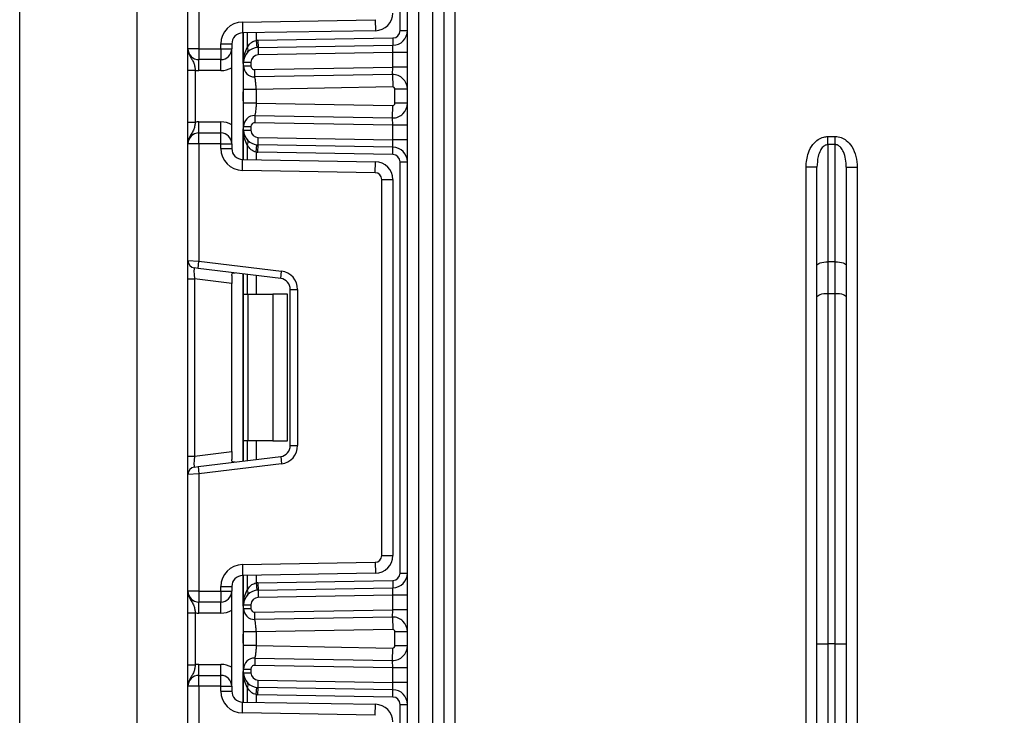
# Model space of a CAD drawing. Units: millimetres. Extents: x 8 to 418, y -29 to 291.
# Drawn here: x 181 to 194, y 206 to 216 of the extents above; entities that cross this region are included whole.
import ezdxf

# ---------------------------------------------------------------- set-up
doc = ezdxf.new("R2010")
doc.units = ezdxf.units.MM
doc.layers.add('FORMAT', color=7, linetype='Continuous')
doc.styles.add('SLDTEXTSTYLE1', font='TXT', dxfattribs={"width": 0.7})
doc.dimstyles.new('SLDDIMSTYLE5', dxfattribs={"dimtxt": 3.393075, "dimasz": 5, "dimexe": 0, "dimexo": 0.0625, "dimgap": 0.848269, "dimtad": 2, "dimdec": 4, "dimlfac": 5, "dimrnd": 1e-09, "dimzin": 12, "dimdsep": 46, "dimtxsty": 'SLDTEXTSTYLE1', "dimsah": 1, "dimcen": 0.09, "dimadec": 0, "dimazin": 3, "dimtol": 1, "dimtp": 2, "dimtm": 2, "dimtfac": 1, "dimtdec": 4, "dimtmove": 0, "dimatfit": 0, "dimfxl": 0, "dimfrac": 2, "dimtolj": 1, "dimarcsym": 0})

# ---------------------------------------------------------------- blocks, each defined once
blk = doc.blocks.new('_D_16')
at = {"layer": 'FORMAT'}
for p, q in [((180.722, 168.704), (180.722, 278.088)), ((213.922, 168.704), (213.922, 278.088)), ((180.722, 277.088), (213.922, 277.088))]:
    blk.add_line(p, q, dxfattribs=at)
for points in [[(180.722, 277.088), (185.722, 276.648), (185.722, 277.528)], [(213.922, 277.088), (208.922, 277.528), (208.922, 276.648)]]:
    blk.add_solid(points, dxfattribs=at)
at = {"layer": 'FORMAT', "char_height": 3.3931, "attachment_point": 1, "style": 'SLDTEXTSTYLE1'}
for s, insert in [('±2', (196.631, 281.462)), ('166', (189.461, 281.462))]:
    blk.add_mtext(s, dxfattribs=dict(at, insert=insert))

msp = doc.modelspace()

# ---------------------------------------------------------------- linework, layer by layer
at = {"color": 7, "linetype": 'Continuous', "lineweight": 25}
for p, q in [((182.322204, 247.022232), (182.322204, 194.622232)), ((186.022204, 132.722232), (186.022204, 228.422232)), ((186.172204, 226.587157), (186.172204, 132.722232)), ((186.372204, 179.822232), (186.372204, 223.768416)), ((186.522204, 223.768416), (186.522204, 179.822232)), ((186.672204, 223.768416), (186.672204, 193.372232)), ((185.922204, 215.658771), (185.922204, 221.279026)), ((183.022204, 215.412232), (183.022204, 217.008527)), ((183.172204, 217.014667), (183.172204, 215.412232)), ((183.766968, 215.77638), (185.583775, 215.808093)), ((185.583775, 215.808093), (185.586393, 215.658116)), ((183.766968, 215.77638), (183.769586, 215.626403)), ((185.586393, 215.658116), (183.769586, 215.626403)), ((185.922204, 215.658771), (186.022204, 215.658771)), ((183.784204, 215.226628), (183.784204, 215.626658)), ((183.95462, 215.525166), (183.964482, 215.425653)), ((183.978968, 215.526582), (185.823949, 215.558786)), ((183.978968, 215.526582), (183.980714, 215.426597)), ((185.823949, 215.558786), (185.825694, 215.458802)), ((183.172204, 215.412232), (183.022204, 215.412232)), ((183.172204, 215.412232), (183.172204, 215.262232)), ((183.172204, 215.412232), (183.472204, 215.412232)), ((183.472204, 215.412232), (183.472204, 215.476426)), ((183.472204, 215.476426), (183.622204, 215.476426)), ((183.472204, 215.412232), (183.622204, 215.412232)), ((183.472204, 215.412232), (183.472204, 215.262232)), ((183.622204, 215.476426), (183.622204, 215.412232)), ((183.622204, 214.112232), (183.622204, 215.412232)), ((183.980714, 215.426597), (185.825694, 215.458802)), ((183.980714, 215.426597), (183.982459, 215.326613)), ((185.822204, 215.358725), (185.825694, 215.458802)), ((183.472204, 215.262232), (183.172204, 215.262232)), ((183.172204, 215.112232), (183.172204, 215.262232)), ((183.472204, 215.112232), (183.472204, 215.262232)), ((185.822204, 215.358725), (183.982459, 215.326613)), ((186.022204, 215.358725), (185.822204, 215.358725)), ((185.822204, 215.158695), (185.822204, 215.358725)), ((183.022204, 215.116428), (183.122204, 215.116428)), ((183.022204, 214.408036), (183.022204, 215.116428)), ((183.122204, 215.116428), (183.122204, 214.408036)), ((183.472204, 215.112232), (183.172204, 215.112232)), ((183.784204, 215.226628), (183.884204, 215.226628)), ((183.784204, 215.175747), (183.784204, 215.226628)), ((183.784204, 215.175747), (183.884204, 215.175747)), ((183.884204, 215.226628), (183.884204, 215.175747)), ((183.935077, 215.125755), (185.822204, 215.158695)), ((183.936822, 215.02577), (183.935077, 215.125755)), ((185.818714, 215.058619), (185.822204, 215.158695)), ((186.022204, 215.158695), (185.822204, 215.158695)), ((185.818714, 215.058619), (183.936822, 215.02577)), ((185.818714, 215.058619), (185.82168, 214.888645)), ((183.784204, 214.668416), (183.784204, 214.856048)), ((185.82168, 214.888645), (183.954204, 214.856048)), ((183.954204, 214.856048), (183.954204, 214.668416)), ((186.022204, 214.858649), (185.852204, 214.858649)), ((185.852204, 214.665814), (185.852204, 214.858649)), ((183.954204, 214.668416), (185.82168, 214.635819)), ((185.818714, 214.465845), (185.82168, 214.635819)), ((186.022204, 214.665814), (185.852204, 214.665814)), ((183.936822, 214.498693), (183.935077, 214.398708)), ((183.936822, 214.498693), (185.818714, 214.465845)), ((185.822204, 214.365768), (185.818714, 214.465845)), ((183.022204, 214.408036), (183.122204, 214.408036)), ((183.172204, 214.262232), (183.172204, 214.412232)), ((183.172204, 214.412232), (183.472204, 214.412232)), ((183.472204, 214.262232), (183.472204, 214.412232)), ((183.784204, 214.297836), (183.784204, 214.348716)), ((183.784204, 214.348716), (183.884204, 214.348716)), ((183.884204, 214.348716), (183.884204, 214.297836)), ((185.822204, 214.365768), (183.935077, 214.398708)), ((186.022204, 214.365768), (185.822204, 214.365768)), ((185.822204, 214.165738), (185.822204, 214.365768)), ((183.172204, 214.112232), (183.172204, 214.262232)), ((183.172204, 214.262232), (183.472204, 214.262232)), ((183.472204, 214.112232), (183.472204, 214.262232)), ((183.784204, 214.297836), (183.884204, 214.297836)), ((183.784204, 213.897805), (183.784204, 214.297836)), ((183.980714, 214.097866), (183.982459, 214.197851)), ((183.982459, 214.197851), (185.822204, 214.165738)), ((191.772204, 214.101037), (191.772204, 214.212419)), ((191.772204, 214.212419), (191.872204, 214.212419)), ((191.872204, 214.101037), (191.872204, 214.212419)), ((183.172204, 214.112232), (183.022204, 214.112232)), ((183.022204, 212.515936), (183.022204, 214.112232)), ((183.172204, 214.112232), (183.172204, 212.509797)), ((183.472204, 214.112232), (183.172204, 214.112232)), ((183.472204, 214.048037), (183.472204, 214.112232)), ((183.472204, 214.112232), (183.622204, 214.112232)), ((183.472204, 214.048037), (183.622204, 214.048037)), ((183.622204, 214.112232), (183.622204, 214.048037)), ((183.95462, 213.999298), (183.964482, 214.09881)), ((183.978968, 213.997881), (183.980714, 214.097866)), ((185.825694, 214.065662), (183.980714, 214.097866)), ((185.825694, 214.065662), (185.822204, 214.165738)), ((186.022204, 214.165738), (185.822204, 214.165738)), ((185.823949, 213.965677), (185.825694, 214.065662)), ((191.772204, 214.101037), (191.772204, 212.498947)), ((191.872204, 214.101037), (191.772204, 214.101037)), ((191.872204, 212.498947), (191.872204, 214.101037)), ((183.766968, 213.748083), (183.769586, 213.89806)), ((183.769586, 213.89806), (185.586393, 213.866348)), ((185.823949, 213.965677), (183.978968, 213.997881)), ((185.583775, 213.716371), (185.586393, 213.866348)), ((185.922204, 208.245438), (185.922204, 213.865692)), ((185.922204, 213.865692), (186.022204, 213.865692)), ((191.622204, 213.794691), (191.472204, 213.794691)), ((191.472204, 193.372232), (191.472204, 213.794691)), ((191.622204, 212.447644), (191.622204, 213.794691)), ((192.022204, 213.794691), (192.022204, 212.447644)), ((192.022204, 213.794691), (192.172204, 213.794691)), ((192.172204, 213.794691), (192.172204, 193.372232)), ((185.583775, 213.716371), (183.766968, 213.748083)), ((185.672204, 208.484746), (185.672204, 213.626384)), ((185.672204, 213.626384), (185.822204, 213.626384)), ((185.822204, 213.626384), (185.822204, 208.484746)), ((183.022204, 212.515936), (183.172204, 212.509797)), ((183.022204, 212.267799), (183.022204, 212.515936)), ((183.160017, 212.410542), (183.110017, 212.416681)), ((183.160017, 212.410542), (183.172204, 212.509797)), ((183.172204, 212.509797), (184.302671, 212.370993)), ((191.622204, 212.017414), (191.622204, 212.447644)), ((191.772204, 212.498947), (191.772204, 212.068717)), ((191.872204, 212.498947), (191.772204, 212.498947)), ((191.872204, 212.068717), (191.872204, 212.498947)), ((192.022204, 212.447644), (192.022204, 212.017414)), ((184.290484, 212.271738), (183.160017, 212.410542)), ((183.622204, 212.314867), (183.622204, 212.204911)), ((183.784204, 212.055565), (183.784204, 212.333902)), ((184.290484, 212.271738), (184.302671, 212.370993)), ((183.022204, 212.267799), (183.110017, 212.267799)), ((183.022204, 209.843331), (183.022204, 212.267799)), ((183.622204, 212.204911), (183.110017, 212.267799)), ((183.110017, 212.267799), (183.110017, 209.843331)), ((183.622204, 209.906219), (183.622204, 212.204911)), ((183.784204, 212.055565), (183.842783, 212.055565)), ((183.784204, 210.055565), (183.784204, 212.055565)), ((183.842783, 212.055565), (183.842783, 210.055565)), ((183.842783, 212.055565), (184.184204, 212.055565)), ((184.184204, 212.055565), (184.184204, 210.055565)), ((184.384204, 212.055565), (184.184204, 212.055565)), ((184.384204, 210.055565), (184.384204, 212.055565)), ((184.422204, 212.122856), (184.522204, 212.122856)), ((184.422204, 209.988274), (184.422204, 212.122856)), ((184.522204, 212.122856), (184.522204, 209.988274)), ((191.622204, 207.280435), (191.622204, 212.017414)), ((191.772204, 212.068717), (191.772204, 207.280435)), ((191.772204, 212.068717), (191.872204, 212.068717)), ((191.872204, 207.280435), (191.872204, 212.068717)), ((192.022204, 212.017414), (192.022204, 207.280435)), ((183.842783, 210.055565), (183.784204, 210.055565)), ((183.784204, 209.777228), (183.784204, 210.055565)), ((184.184204, 210.055565), (183.842783, 210.055565)), ((184.184204, 210.055565), (184.384204, 210.055565)), ((183.110017, 209.843331), (183.622204, 209.906219)), ((183.622204, 209.906219), (183.622204, 209.796263)), ((184.422204, 209.988274), (184.522204, 209.988274)), ((183.022204, 209.843331), (183.110017, 209.843331)), ((183.022204, 209.595194), (183.022204, 209.843331)), ((183.160017, 209.700588), (184.290484, 209.839392)), ((184.302671, 209.740137), (183.172204, 209.601333)), ((184.290484, 209.839392), (184.302671, 209.740137)), ((183.172204, 209.601333), (183.022204, 209.595194)), ((183.022204, 207.998898), (183.022204, 209.595194)), ((183.110017, 209.694449), (183.160017, 209.700588)), ((183.160017, 209.700588), (183.172204, 209.601333)), ((183.172204, 209.601333), (183.172204, 207.998898)), ((183.766968, 208.363047), (185.583775, 208.394759)), ((185.583775, 208.394759), (185.586393, 208.244782)), ((185.672204, 208.484746), (185.822204, 208.484746)), ((183.766968, 208.363047), (183.769586, 208.21307)), ((185.586393, 208.244782), (183.769586, 208.21307)), ((185.922204, 208.245438), (186.022204, 208.245438)), ((183.784204, 207.813294), (183.784204, 208.213325)), ((183.95462, 208.111832), (183.964482, 208.01232)), ((183.978968, 208.113249), (185.823949, 208.145453)), ((183.978968, 208.113249), (183.980714, 208.013264)), ((185.823949, 208.145453), (185.825694, 208.045468)), ((183.172204, 207.998898), (183.022204, 207.998898)), ((183.172204, 207.998898), (183.472204, 207.998898)), ((183.172204, 207.998898), (183.172204, 207.848898)), ((183.472204, 208.063093), (183.622204, 208.063093)), ((183.472204, 207.998898), (183.472204, 208.063093)), ((183.472204, 207.998898), (183.622204, 207.998898)), ((183.472204, 207.998898), (183.472204, 207.848898)), ((183.622204, 208.063093), (183.622204, 207.998898)), ((183.622204, 206.698898), (183.622204, 207.998898)), ((183.980714, 208.013264), (185.825694, 208.045468)), ((183.980714, 208.013264), (183.982459, 207.913279)), ((185.822204, 207.945392), (185.825694, 208.045468)), ((183.472204, 207.848898), (183.172204, 207.848898)), ((183.172204, 207.698898), (183.172204, 207.848898)), ((183.472204, 207.698898), (183.472204, 207.848898)), ((185.822204, 207.945392), (183.982459, 207.913279)), ((186.022204, 207.945392), (185.822204, 207.945392)), ((185.822204, 207.745362), (185.822204, 207.945392)), ((183.784204, 207.762414), (183.784204, 207.813294)), ((183.784204, 207.813294), (183.884204, 207.813294)), ((183.784204, 207.762414), (183.884204, 207.762414)), ((183.884204, 207.813294), (183.884204, 207.762414)), ((183.935077, 207.712422), (185.822204, 207.745362)), ((183.936822, 207.612437), (183.935077, 207.712422)), ((185.818714, 207.645285), (185.822204, 207.745362)), ((186.022204, 207.745362), (185.822204, 207.745362)), ((183.022204, 207.703094), (183.122204, 207.703094)), ((183.022204, 206.994702), (183.022204, 207.703094)), ((183.122204, 207.703094), (183.122204, 206.994702)), ((183.472204, 207.698898), (183.172204, 207.698898)), ((185.818714, 207.645285), (183.936822, 207.612437)), ((185.818714, 207.645285), (185.82168, 207.475311)), ((183.784204, 207.255082), (183.784204, 207.442714)), ((185.82168, 207.475311), (183.954204, 207.442714)), ((183.954204, 207.442714), (183.954204, 207.255082)), ((186.022204, 207.445316), (185.852204, 207.445316)), ((185.852204, 207.252481), (185.852204, 207.445316)), ((183.954204, 207.255082), (185.82168, 207.222485)), ((185.818714, 207.052511), (185.82168, 207.222485)), ((186.022204, 207.252481), (185.852204, 207.252481)), ((191.622204, 207.280435), (191.772204, 207.280435)), ((191.622204, 193.372232), (191.622204, 207.280435)), ((191.872204, 207.280435), (191.772204, 207.280435)), ((191.772204, 207.280435), (191.772204, 193.372232)), ((191.872204, 207.280435), (192.022204, 207.280435)), ((191.872204, 193.372232), (191.872204, 207.280435)), ((192.022204, 207.280435), (192.022204, 193.372232)), ((183.936822, 207.08536), (183.935077, 206.985375)), ((183.936822, 207.08536), (185.818714, 207.052511)), ((185.822204, 206.952435), (185.818714, 207.052511)), ((183.022204, 206.994702), (183.122204, 206.994702)), ((183.172204, 206.848898), (183.172204, 206.998898)), ((183.172204, 206.998898), (183.472204, 206.998898)), ((183.472204, 206.848898), (183.472204, 206.998898)), ((183.784204, 206.884502), (183.784204, 206.935383)), ((183.784204, 206.935383), (183.884204, 206.935383)), ((183.884204, 206.935383), (183.884204, 206.884502)), ((185.822204, 206.952435), (183.935077, 206.985375)), ((186.022204, 206.952435), (185.822204, 206.952435)), ((185.822204, 206.752405), (185.822204, 206.952435)), ((183.172204, 206.698898), (183.172204, 206.848898)), ((183.172204, 206.848898), (183.472204, 206.848898)), ((183.472204, 206.698898), (183.472204, 206.848898)), ((183.784204, 206.884502), (183.884204, 206.884502)), ((183.784204, 206.484472), (183.784204, 206.884502)), ((183.980714, 206.684533), (183.982459, 206.784517)), ((183.982459, 206.784517), (185.822204, 206.752405)), ((183.172204, 206.698898), (183.022204, 206.698898)), ((183.022204, 205.102603), (183.022204, 206.698898)), ((183.172204, 206.698898), (183.172204, 205.096463)), ((183.472204, 206.698898), (183.172204, 206.698898)), ((183.472204, 206.698898), (183.622204, 206.698898)), ((183.472204, 206.634704), (183.472204, 206.698898)), ((183.472204, 206.634704), (183.622204, 206.634704)), ((183.622204, 206.698898), (183.622204, 206.634704)), ((183.95462, 206.585964), (183.964482, 206.685477)), ((183.978968, 206.584548), (183.980714, 206.684533)), ((185.825694, 206.652328), (183.980714, 206.684533)), ((185.825694, 206.652328), (185.822204, 206.752405)), ((186.022204, 206.752405), (185.822204, 206.752405)), ((185.823949, 206.552344), (185.825694, 206.652328)), ((185.823949, 206.552344), (183.978968, 206.584548)), ((183.766968, 206.33475), (183.769586, 206.484727)), ((183.769586, 206.484727), (185.586393, 206.453014)), ((185.583775, 206.303037), (185.586393, 206.453014)), ((185.922204, 200.832104), (185.922204, 206.452359)), ((185.922204, 206.452359), (186.022204, 206.452359)), ((185.583775, 206.303037), (183.766968, 206.33475))]:
    msp.add_line(p, q, dxfattribs=at)
at = {"color": 8, "linetype": 'Continuous', "lineweight": 25}
for p, q in [((183.772204, 215.626449), (183.772204, 215.208628)), ((183.833996, 215.627527), (183.833996, 215.429593)), ((183.834412, 215.430045), (183.834412, 215.627535)), ((183.95462, 215.629633), (183.95462, 215.525166)), ((183.772204, 214.823167), (183.772204, 214.701296)), ((183.772204, 214.315835), (183.772204, 213.898015)), ((183.833996, 214.09487), (183.833996, 213.896936)), ((183.834412, 213.896929), (183.834412, 214.094418)), ((183.95462, 213.999298), (183.95462, 213.89483)), ((183.772204, 212.335375), (183.772204, 209.775755)), ((183.833996, 212.327788), (183.833996, 212.055565)), ((183.834412, 212.055565), (183.834412, 212.327737)), ((183.95462, 212.312977), (183.95462, 212.055565)), ((183.833996, 210.055565), (183.833996, 209.783342)), ((183.834412, 209.783393), (183.834412, 210.055565)), ((183.95462, 210.055565), (183.95462, 209.798153)), ((183.772204, 208.213115), (183.772204, 207.795295)), ((183.833996, 208.214194), (183.833996, 208.01626)), ((183.834412, 208.016712), (183.834412, 208.214201)), ((183.95462, 208.2163), (183.95462, 208.111832)), ((183.772204, 207.409834), (183.772204, 207.287963)), ((183.772204, 206.902502), (183.772204, 206.484681)), ((183.833996, 206.681537), (183.833996, 206.483603)), ((183.834412, 206.483595), (183.834412, 206.681085)), ((183.95462, 206.585964), (183.95462, 206.481497))]:
    msp.add_line(p, q, dxfattribs=at)
at = {"color": 7, "linetype": 'Continuous', "lineweight": 25, "flags": 128}
for points in [[(191.622204, 212.447644), (191.625086, 212.457652), (191.633622, 212.467276), (191.647484, 212.476146), (191.666138, 212.48392), (191.688868, 212.490301), (191.714801, 212.495041), (191.74294, 212.497961), (191.772204, 212.498947)], [(191.872204, 212.498947), (191.901468, 212.497961), (191.929607, 212.495041), (191.95554, 212.490301), (191.97827, 212.48392), (191.996924, 212.476146), (192.010786, 212.467276), (192.019322, 212.457652), (192.022204, 212.447644)], [(191.622204, 212.017414), (191.625086, 212.027423), (191.633622, 212.037047), (191.647484, 212.045917), (191.666138, 212.053691), (191.688868, 212.060071), (191.714801, 212.064812), (191.74294, 212.067732), (191.772204, 212.068717)], [(191.872204, 212.068717), (191.901468, 212.067732), (191.929607, 212.064812), (191.95554, 212.060071), (191.97827, 212.053691), (191.996924, 212.045917), (192.010786, 212.037047), (192.019322, 212.027423), (192.022204, 212.017414)]]:
    msp.add_lwpolyline(points, dxfattribs=at)
at = {"color": 7, "linetype": 'Continuous', "lineweight": 25}
for centre, radius, start, end in [((185.582204, 215.898079), 0.24, 271, 0), ((183.772204, 215.476426), 0.3, 91, 180), ((185.822204, 215.658771), 0.1, 271, 0), ((185.822204, 215.658771), 0.2, 271, 0), ((183.772204, 215.476426), 0.15, 91, 180), ((183.984204, 215.226628), 0.3, 91, 95.659267), ((183.172204, 215.412232), 0.15, 180, 270), ((183.472204, 215.412232), 0.15, 270, 0), ((183.984204, 215.226628), 0.2, 91, 180), ((184.054915, 215.226628), 0.3, 137.3079274, 137.425317), ((183.78636, 215.39364), 0.059681, 327.9140047, 37.0438127), ((183.786622, 215.394118), 0.059788, 327.777987, 36.934721), ((183.984204, 215.226628), 0.1, 91, 180), ((183.172204, 215.412232), 0.3, 260.4059318, 270), ((183.472204, 215.412232), 0.3, 270, 300), ((183.934204, 215.175747), 0.15, 180, 271), ((183.934204, 215.175747), 0.05, 180, 271), ((185.822204, 214.858649), 0.2, 0, 91), ((185.822204, 214.858649), 0.03, 0, 91), ((185.822204, 214.665814), 0.2, 269, 0), ((185.822204, 214.665814), 0.03, 269, 0), ((183.934204, 214.348716), 0.15, 89, 180), ((183.172204, 214.112232), 0.3, 90, 99.5940682), ((183.472204, 214.112232), 0.3, 60, 90), ((183.934204, 214.348716), 0.05, 89, 180), ((183.172204, 214.112232), 0.15, 90, 180), ((183.472204, 214.112232), 0.15, 0, 90), ((183.984204, 214.297836), 0.2, 180, 269), ((183.984204, 214.297836), 0.1, 180, 269), ((183.772204, 214.048037), 0.3, 180, 269), ((183.772204, 214.048037), 0.15, 180, 269), ((183.78636, 214.130824), 0.059681, 322.9561873, 32.0859953), ((184.054915, 214.297836), 0.3, 222.574683, 222.6920726), ((183.786622, 214.130345), 0.059788, 323.065279, 32.222013), ((185.822204, 213.865692), 0.2, 0, 89), ((183.984204, 214.297836), 0.3, 264.340733, 269), ((185.822204, 213.865692), 0.1, 0, 89), ((185.582204, 213.626384), 0.24, 0, 89), ((185.582204, 213.626384), 0.09, 0, 89), ((183.122204, 212.515936), 0.1, 180, 263), ((184.272204, 212.122856), 0.25, 0, 83), ((184.272204, 212.122856), 0.15, 0, 83), ((184.272204, 209.988274), 0.15, 277, 0), ((184.272204, 209.988274), 0.25, 277, 0), ((183.122204, 209.595194), 0.1, 97, 180), ((185.582204, 208.484746), 0.09, 271, 0), ((185.582204, 208.484746), 0.24, 271, 0), ((183.772204, 208.063093), 0.3, 91, 180), ((185.822204, 208.245438), 0.1, 271, 0), ((185.822204, 208.245438), 0.2, 271, 0), ((183.772204, 208.063093), 0.15, 91, 180), ((183.984204, 207.813294), 0.3, 91, 95.659267), ((183.172204, 207.998898), 0.15, 180, 270), ((183.472204, 207.998898), 0.15, 270, 0), ((183.984204, 207.813294), 0.2, 91, 180), ((184.054915, 207.813294), 0.3, 137.3079274, 137.425317), ((183.78636, 207.980306), 0.059681, 327.9140047, 37.0438127), ((183.786622, 207.980785), 0.059788, 327.777987, 36.934721), ((183.984204, 207.813294), 0.1, 91, 180), ((183.472204, 207.998898), 0.3, 270, 300), ((183.934204, 207.762414), 0.15, 180, 271), ((183.934204, 207.762414), 0.05, 180, 271), ((183.172204, 207.998898), 0.3, 260.4059318, 270), ((185.822204, 207.445316), 0.2, 0, 91), ((185.822204, 207.445316), 0.03, 0, 91), ((185.822204, 207.252481), 0.2, 269, 0), ((185.822204, 207.252481), 0.03, 269, 0), ((183.934204, 206.935383), 0.15, 89, 180), ((183.172204, 206.698898), 0.3, 90, 99.5940682), ((183.472204, 206.698898), 0.3, 60, 90), ((183.934204, 206.935383), 0.05, 89, 180), ((183.172204, 206.698898), 0.15, 90, 180), ((183.472204, 206.698898), 0.15, 0, 90), ((183.984204, 206.884502), 0.2, 180, 269), ((183.984204, 206.884502), 0.1, 180, 269), ((183.772204, 206.634704), 0.3, 180, 269), ((183.772204, 206.634704), 0.15, 180, 269), ((183.78636, 206.71749), 0.059681, 322.9561873, 32.0859953), ((184.054915, 206.884502), 0.3, 222.574683, 222.6920726), ((183.786622, 206.717012), 0.059788, 323.065279, 32.222013), ((185.822204, 206.452359), 0.2, 0, 89), ((183.984204, 206.884502), 0.3, 264.340733, 269), ((185.822204, 206.452359), 0.1, 0, 89), ((185.582204, 206.213051), 0.24, 0, 89)]:
    msp.add_arc(centre, radius, start, end, dxfattribs=at)
for centre, major_axis, start_param, end_param in [((183.122204, 212.264058), (-0.012377, 0.152627), 6.267250376, 7.82319402), ((183.122204, 209.847072), (0.012377, 0.152627), 1.601583941, 3.157527585)]:
    msp.add_ellipse(centre, major_axis=major_axis, ratio=0.077388312, start_param=start_param, end_param=end_param, dxfattribs=at)
for points, knots in [([(183.834412, 215.430045), (183.84738, 215.449337), (183.869562, 215.482339), (183.914066, 215.515005), (183.943245, 215.522315), (183.95462, 215.525166)], [0, 0, 0, 0, 0.461961107, 0.79024146, 1, 1, 1, 1]), ([(183.022204, 215.412232), (183.022205, 215.411875), (183.022214, 215.40699), (183.023487, 215.376221), (183.039458, 215.323562), (183.076363, 215.268009), (183.102867, 215.218957), (183.116018, 215.166838), (183.120281, 215.132096), (183.122204, 215.116428)], [0, 0, 0, 0, 0.003325661, 0.045524166, 0.286849856, 0.504143322, 0.703113632, 0.86611071, 1, 1, 1, 1]), ([(183.022204, 215.116428), (183.022204, 215.14178), (183.022204, 215.196366), (183.022204, 215.273991), (183.022204, 215.335968), (183.022204, 215.377756), (183.022204, 215.398008), (183.022204, 215.408742), (183.022204, 215.410409), (183.022204, 215.412039), (183.022204, 215.412232)], [0, 0, 0, 0, 0.183987951, 0.396134741, 0.618944923, 0.805852047, 0.970289049, 0.970919424, 0.996567948, 1, 1, 1, 1]), ([(183.784204, 215.226628), (183.784204, 215.227074), (183.784244, 215.264643), (183.790685, 215.33492), (183.820312, 215.399682), (183.833996, 215.429593)], [0, 0, 0, 0, 0.006421589, 0.541108618, 1, 1, 1, 1]), ([(183.784204, 214.856048), (183.784204, 214.87812), (183.784204, 214.921361), (183.784204, 214.983179), (183.784204, 215.039299), (183.784204, 215.102402), (183.784204, 215.163714), (183.784204, 215.171717), (183.784204, 215.175747)], [0, 0, 0, 0, 0.127691908, 0.250153501, 0.37329111, 0.502918693, 0.749683713, 1, 1, 1, 1]), ([(183.954204, 214.856048), (183.953975, 214.876095), (183.953614, 214.90764), (183.950055, 214.947019), (183.946078, 214.97622), (183.942001, 214.999712), (183.93816, 215.020508), (183.937338, 215.023742), (183.936822, 215.02577)], [0, 0, 0, 0, 0.224089739, 0.352604382, 0.491953964, 0.640034579, 0.774184727, 1, 1, 1, 1]), ([(183.784204, 214.348716), (183.784204, 214.352751), (183.784204, 214.360768), (183.784204, 214.422052), (183.784204, 214.485127), (183.784204, 214.54124), (183.784204, 214.603073), (183.784204, 214.646331), (183.784204, 214.668416)], [0, 0, 0, 0, 0.250211757, 0.497063764, 0.626636252, 0.749751869, 0.872235887, 1, 1, 1, 1]), ([(183.954204, 214.668416), (183.953975, 214.648368), (183.953614, 214.616824), (183.950055, 214.577445), (183.946078, 214.548243), (183.942001, 214.524751), (183.93816, 214.503955), (183.937338, 214.500722), (183.936822, 214.498693)], [0, 0, 0, 0, 0.224088514, 0.352603463, 0.491953961, 0.640035897, 0.774186484, 1, 1, 1, 1]), ([(183.122204, 214.408036), (183.120281, 214.392368), (183.116018, 214.357625), (183.102867, 214.305507), (183.076363, 214.256454), (183.039458, 214.200901), (183.023487, 214.148242), (183.022214, 214.117473), (183.022205, 214.112589), (183.022204, 214.112232)], [0, 0, 0, 0, 0.1338892896, 0.2968863678, 0.4958566783, 0.7131501436, 0.9544758336, 0.9966743393, 1, 1, 1, 1]), ([(183.022204, 214.112232), (183.022204, 214.112424), (183.022204, 214.114055), (183.022204, 214.115722), (183.022204, 214.126455), (183.022204, 214.146708), (183.022204, 214.188496), (183.022204, 214.250473), (183.022204, 214.328098), (183.022204, 214.382683), (183.022204, 214.408036)], [0, 0, 0, 0, 0.003432052, 0.029080576, 0.029710951, 0.194147953, 0.381055077, 0.603865259, 0.816012049, 1, 1, 1, 1]), ([(183.833996, 214.09487), (183.820312, 214.124781), (183.790685, 214.189543), (183.784244, 214.259821), (183.784204, 214.29739), (183.784204, 214.297836)], [0, 0, 0, 0, 0.458891382, 0.993578411, 1, 1, 1, 1]), ([(191.472204, 213.794691), (191.477857, 213.860308), (191.487257, 213.969427), (191.555878, 214.097575), (191.631578, 214.171191), (191.705972, 214.207261), (191.752885, 214.210914), (191.772204, 214.212419)], [0, 0, 0, 0, 0.345127678, 0.573940526, 0.752080234, 0.897906119, 1, 1, 1, 1]), ([(191.872204, 214.212419), (191.899614, 214.20941), (191.954329, 214.203403), (192.034248, 214.154679), (192.109447, 214.067921), (192.162574, 213.940813), (192.169029, 213.842873), (192.172204, 213.794691)], [0, 0, 0, 0, 0.144443269, 0.288341135, 0.482450743, 0.745392251, 1, 1, 1, 1]), ([(183.95462, 213.999298), (183.941501, 214.002613), (183.924984, 214.006786), (183.894998, 214.023403), (183.86364, 214.049488), (183.844537, 214.078854), (183.834412, 214.094418)], [0, 0, 0, 0, 0.240945149, 0.303333815, 0.630748047, 1, 1, 1, 1]), ([(191.772204, 214.101037), (191.762432, 214.099921), (191.738361, 214.097171), (191.717426, 214.082143), (191.691424, 214.057895), (191.661928, 214.014812), (191.62889, 213.921118), (191.624769, 213.843187), (191.622204, 213.794691)], [0, 0, 0, 0, 0.0761110618, 0.1874765077, 0.1947351794, 0.3611412038, 0.6024486734, 1, 1, 1, 1]), ([(192.022204, 213.794691), (192.020695, 213.830675), (192.017729, 213.901423), (191.992679, 213.992848), (191.95587, 214.057307), (191.919104, 214.089235), (191.891024, 214.099995), (191.876987, 214.100772), (191.872204, 214.101037)], [0, 0, 0, 0, 0.295671646, 0.581312373, 0.76906896, 0.890457222, 0.962670915, 1, 1, 1, 1]), ([(183.622204, 212.314867), (183.62267, 212.322385), (183.623605, 212.337445), (183.634454, 212.348068), (183.649955, 212.350065), (183.661976, 212.348827), (183.666118, 212.348401)], [0, 0, 0, 0, 0.288958785, 0.578796484, 0.854867544, 1, 1, 1, 1]), ([(183.666118, 209.762729), (183.65766, 209.762045), (183.640699, 209.760671), (183.626648, 209.768818), (183.622489, 209.78291), (183.622264, 209.793463), (183.622204, 209.796263)], [0, 0, 0, 0, 0.306769517, 0.615119103, 0.897857367, 1, 1, 1, 1]), ([(183.834412, 208.016712), (183.84738, 208.036004), (183.869562, 208.069006), (183.914066, 208.101671), (183.943245, 208.108982), (183.95462, 208.111832)], [0, 0, 0, 0, 0.461961107, 0.79024146, 1, 1, 1, 1]), ([(183.022204, 207.998898), (183.022205, 207.998542), (183.022214, 207.993657), (183.023487, 207.962888), (183.039458, 207.910229), (183.076363, 207.854676), (183.102867, 207.805623), (183.116018, 207.753505), (183.120281, 207.718762), (183.122204, 207.703094)], [0, 0, 0, 0, 0.0033256607, 0.0455241664, 0.2868498564, 0.5041433217, 0.7031136322, 0.8661107104, 1, 1, 1, 1]), ([(183.022204, 207.703094), (183.022204, 207.728447), (183.022204, 207.783032), (183.022204, 207.860657), (183.022204, 207.922634), (183.022204, 207.964422), (183.022204, 207.984675), (183.022204, 207.995409), (183.022204, 207.997075), (183.022204, 207.998706), (183.022204, 207.998898)], [0, 0, 0, 0, 0.183987951, 0.396134741, 0.618944923, 0.805852047, 0.970289049, 0.970919424, 0.996567948, 1, 1, 1, 1]), ([(183.784204, 207.813294), (183.784204, 207.81374), (183.784244, 207.85131), (183.790685, 207.921587), (183.820312, 207.986349), (183.833996, 208.01626)], [0, 0, 0, 0, 0.006421589, 0.541108618, 1, 1, 1, 1]), ([(183.784204, 207.442714), (183.784204, 207.464787), (183.784204, 207.508027), (183.784204, 207.569846), (183.784204, 207.625966), (183.784204, 207.689069), (183.784204, 207.750381), (183.784204, 207.758384), (183.784204, 207.762414)], [0, 0, 0, 0, 0.127691908, 0.250153501, 0.37329111, 0.502918693, 0.749683713, 1, 1, 1, 1]), ([(183.954204, 207.442714), (183.953975, 207.462762), (183.953614, 207.494306), (183.950055, 207.533685), (183.946078, 207.562887), (183.942001, 207.586379), (183.93816, 207.607175), (183.937338, 207.610408), (183.936822, 207.612437)], [0, 0, 0, 0, 0.224089739, 0.352604382, 0.491953964, 0.640034579, 0.774184727, 1, 1, 1, 1]), ([(183.784204, 206.935383), (183.784204, 206.939418), (183.784204, 206.947435), (183.784204, 207.008719), (183.784204, 207.071794), (183.784204, 207.127907), (183.784204, 207.18974), (183.784204, 207.232997), (183.784204, 207.255082)], [0, 0, 0, 0, 0.250211757, 0.497063764, 0.626636252, 0.749751869, 0.872235887, 1, 1, 1, 1]), ([(183.954204, 207.255082), (183.953975, 207.235035), (183.953614, 207.203491), (183.950055, 207.164112), (183.946078, 207.13491), (183.942001, 207.111418), (183.93816, 207.090622), (183.937338, 207.087388), (183.936822, 207.08536)], [0, 0, 0, 0, 0.224088514, 0.352603463, 0.491953961, 0.640035897, 0.774186484, 1, 1, 1, 1]), ([(183.122204, 206.994702), (183.120281, 206.979034), (183.116018, 206.944292), (183.102867, 206.892173), (183.076363, 206.843121), (183.039458, 206.787568), (183.023487, 206.734909), (183.022214, 206.70414), (183.022205, 206.699255), (183.022204, 206.698898)], [0, 0, 0, 0, 0.13388929, 0.296886368, 0.495856678, 0.713150144, 0.954475834, 0.996674339, 1, 1, 1, 1]), ([(183.022204, 206.698898), (183.022204, 206.699091), (183.022204, 206.700721), (183.022204, 206.702388), (183.022204, 206.713122), (183.022204, 206.733375), (183.022204, 206.775162), (183.022204, 206.837139), (183.022204, 206.914764), (183.022204, 206.96935), (183.022204, 206.994702)], [0, 0, 0, 0, 0.003432052, 0.029080576, 0.029710951, 0.194147953, 0.381055077, 0.603865259, 0.816012049, 1, 1, 1, 1]), ([(183.833996, 206.681537), (183.820312, 206.711448), (183.790685, 206.77621), (183.784244, 206.846487), (183.784204, 206.884056), (183.784204, 206.884502)], [0, 0, 0, 0, 0.458891382, 0.993578411, 1, 1, 1, 1]), ([(183.95462, 206.585964), (183.941501, 206.58928), (183.924984, 206.593453), (183.894998, 206.61007), (183.86364, 206.636155), (183.844537, 206.66552), (183.834412, 206.681085)], [0, 0, 0, 0, 0.240945149, 0.303333815, 0.630748047, 1, 1, 1, 1])]:
    msp.add_open_spline(points, degree=3, knots=knots, dxfattribs=at)
for points in [[(183.954204, 214.856048), (183.931928, 214.856048), (183.887375, 214.856048), (183.831182, 214.856048), (183.79187, 214.856048), (183.786759, 214.856048), (183.784204, 214.856048)], [(183.954204, 214.668416), (183.931928, 214.668416), (183.887375, 214.668416), (183.831182, 214.668416), (183.79187, 214.668416), (183.786759, 214.668416), (183.784204, 214.668416)], [(183.954204, 207.442714), (183.931928, 207.442714), (183.887375, 207.442714), (183.831182, 207.442714), (183.79187, 207.442714), (183.786759, 207.442714), (183.784204, 207.442714)], [(183.954204, 207.255082), (183.931928, 207.255082), (183.887375, 207.255082), (183.831182, 207.255082), (183.79187, 207.255082), (183.786759, 207.255082), (183.784204, 207.255082)]]:
    msp.add_open_spline(points, degree=3, dxfattribs=at)

# ---------------------------------------------------------------- dimensions: what is measured, and where the dimension line sits
at = {"layer": 'FORMAT'}
dim = msp.add_linear_dim(base=(213.922204, 277.087912), p1=(180.722204, 168.703618), p2=(213.922204, 168.703618), dimstyle='SLDDIMSTYLE5', dxfattribs=at)
dim.commit()
dim.dimension.update_dxf_attribs({"geometry": '_D_16', "text_midpoint": (195.130354, 277.087912), "dimtype": 160})

doc.saveas('drawing.dxf')
